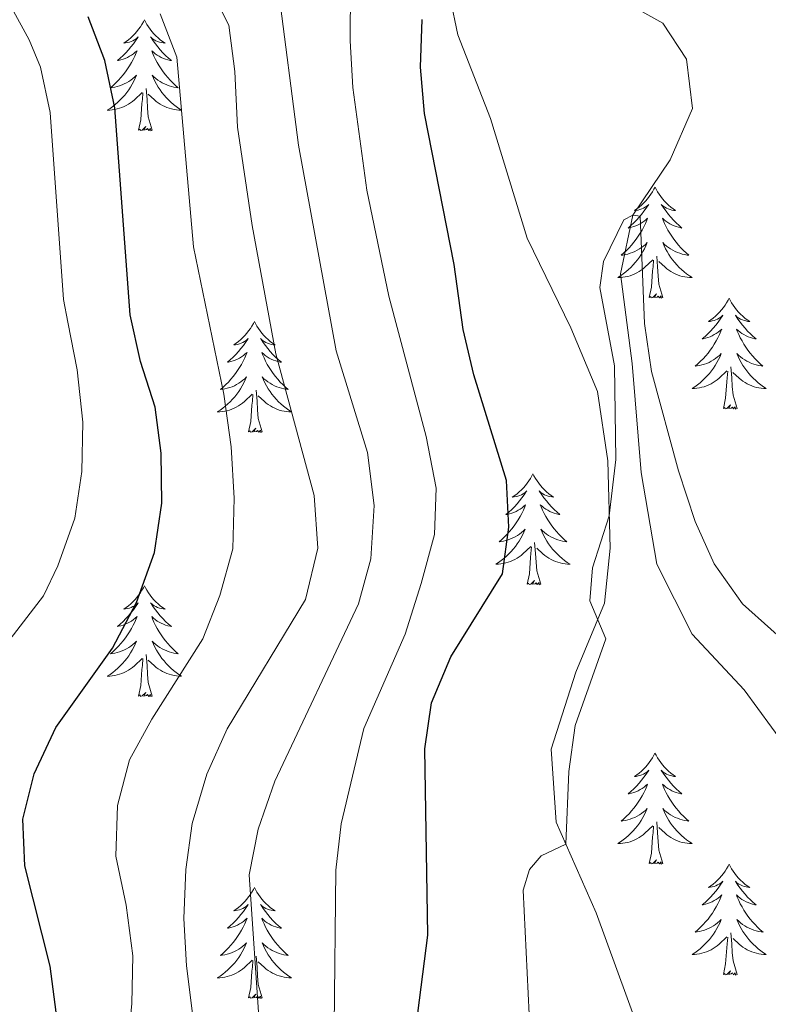
# Model space of a CAD drawing. Units: metres. Extents: x 671308 to 675836, y 737314 to 740396.
# Drawn here: x 673306 to 673387, y 738318 to 738424 of the extents above; entities that cross this region are included whole.
import ezdxf

# ---------------------------------------------------------------- set-up
doc = ezdxf.new("R2010")
doc.units = ezdxf.units.M
doc.header["$MEASUREMENT"] = 0
doc.linetypes.add('DGN Style 3', pattern=[81.736074, 58.38291, -23.353164])
for name, color, linetype, lineweight in [('Carátula', 7, 'Continuous', 0), ('Elementos auxiliares', 7, 'Continuous', 0), ('Entidades rústicas y varios', 7, 'Continuous', 0), ('Hidrografía', 7, 'Continuous', 0), ('Relieve y altimetría', 7, 'Continuous', 0), ('Viales y ferrocarril', 7, 'Continuous', 0)]:
    doc.layers.add(name, color=color, linetype=linetype, lineweight=lineweight)

msp = doc.modelspace()

# ---------------------------------------------------------------- linework, layer by layer
at = {"layer": 'Carátula', "color": 7, "linetype": 'Continuous', "lineweight": 0}
for points in [[(671382.694, 737314.196), (675836.273, 737426.513), (675761.396, 740395.581), (671307.816, 740283.264)], [(671382.693, 737314.197), (675836.273, 737426.511), (675761.397, 740395.579), (671307.817, 740283.265)]]:
    msp.add_3dface(points, dxfattribs=at)
at = {"layer": 'Elementos auxiliares', "color": 250, "linetype": 'Continuous', "lineweight": 0}
msp.add_3dface([(672194.689, 740043.33), (675602.458, 740129.311), (675661.6, 737815.912), (672252.66, 737729.94)], dxfattribs=at)
at = {"layer": 'Entidades rústicas y varios', "color": 92, "linetype": 'Continuous', "lineweight": 0, "flags": 128}
for points in [[(673319.862, 738424.048), (673319.75, 738423.828), (673319.595, 738423.553), (673319.428, 738423.287), (673319.245, 738423.03), (673319.051, 738422.782), (673318.844, 738422.544), (673318.625, 738422.318), (673318.395, 738422.102), (673318.155, 738421.899), (673317.904, 738421.708), (673317.645, 738421.53), (673317.843, 738421.553), (673318.046, 738421.591), (673318.246, 738421.646), (673318.44, 738421.715), (673318.629, 738421.8), (673318.811, 738421.899), (673318.985, 738422.011), (673319.189, 738422.202), (673319.149, 738422.137), (673318.918, 738421.792), (673318.676, 738421.456), (673318.42, 738421.13), (673318.152, 738420.814), (673317.871, 738420.509), (673317.58, 738420.215), (673317.277, 738419.932), (673316.963, 738419.661), (673317.088, 738419.684), (673317.334, 738419.742), (673317.576, 738419.815), (673317.812, 738419.903), (673318.042, 738420.006), (673318.265, 738420.124), (673318.481, 738420.255), (673318.688, 738420.4), (673318.886, 738420.557), (673319.072, 738420.727), (673318.985, 738420.505), (673318.829, 738420.144), (673318.658, 738419.79), (673318.472, 738419.443), (673318.273, 738419.103), (673318.06, 738418.772), (673317.833, 738418.45), (673317.594, 738418.139), (673317.344, 738417.835), (673317.08, 738417.543), (673316.805, 738417.262), (673316.518, 738416.992), (673316.22, 738416.734), (673316.416, 738416.759), (673316.683, 738416.806), (673316.947, 738416.869), (673317.206, 738416.948), (673317.461, 738417.042), (673317.708, 738417.15), (673317.949, 738417.273), (673318.184, 738417.411), (673318.409, 738417.561), (673318.625, 738417.725), (673318.83, 738417.901), (673319.026, 738418.089), (673318.885, 738417.762), (673318.729, 738417.441), (673318.561, 738417.127), (673318.378, 738416.822), (673318.181, 738416.525), (673317.97, 738416.237), (673317.747, 738415.959), (673317.513, 738415.691), (673317.266, 738415.433), (673317.008, 738415.188), (673316.739, 738414.954), (673316.461, 738414.732), (673316.172, 738414.524), (673315.881, 738414.332), (673316.146, 738414.341), (673316.41, 738414.366), (673316.672, 738414.407), (673316.931, 738414.464), (673317.186, 738414.536), (673317.436, 738414.623), (673317.679, 738414.726), (673317.917, 738414.842), (673318.147, 738414.973), (673318.369, 738415.118), (673318.583, 738415.277), (673318.785, 738415.446), (673319.633, 738416.245)], [(673319.862, 738424.048), (673319.972, 738423.828), (673320.127, 738423.553), (673320.295, 738423.287), (673320.478, 738423.03), (673320.672, 738422.782), (673320.878, 738422.544), (673321.098, 738422.318), (673321.327, 738422.102), (673321.568, 738421.899), (673321.818, 738421.708), (673322.078, 738421.53), (673321.879, 738421.553), (673321.676, 738421.592), (673321.478, 738421.647), (673321.282, 738421.715), (673321.094, 738421.8), (673320.912, 738421.899), (673320.738, 738422.011), (673320.534, 738422.202), (673320.574, 738422.137), (673320.805, 738421.792), (673321.048, 738421.456), (673321.304, 738421.13), (673321.572, 738420.814), (673321.852, 738420.509), (673322.143, 738420.215), (673322.446, 738419.932), (673322.759, 738419.661), (673322.636, 738419.684), (673322.389, 738419.742), (673322.147, 738419.815), (673321.912, 738419.903), (673321.68, 738420.006), (673321.457, 738420.125), (673321.242, 738420.255), (673321.034, 738420.4), (673320.837, 738420.557), (673320.651, 738420.727), (673320.738, 738420.506), (673320.895, 738420.144), (673321.066, 738419.791), (673321.25, 738419.443), (673321.451, 738419.103), (673321.662, 738418.772), (673321.89, 738418.45), (673322.129, 738418.138), (673322.379, 738417.835), (673322.644, 738417.543), (673322.919, 738417.263), (673323.206, 738416.992), (673323.502, 738416.734), (673323.307, 738416.759), (673323.039, 738416.806), (673322.777, 738416.869), (673322.518, 738416.948), (673322.262, 738417.042), (673322.014, 738417.15), (673321.773, 738417.273), (673321.54, 738417.411), (673321.315, 738417.561), (673321.099, 738417.725), (673320.892, 738417.901), (673320.697, 738418.089), (673320.839, 738417.762), (673320.994, 738417.441), (673321.163, 738417.127), (673321.345, 738416.822), (673321.542, 738416.526), (673321.752, 738416.237), (673321.975, 738415.959), (673322.21, 738415.691), (673322.457, 738415.433), (673322.714, 738415.188), (673322.983, 738414.954), (673323.263, 738414.732), (673323.551, 738414.524), (673323.841, 738414.332), (673323.577, 738414.341), (673323.313, 738414.367), (673323.052, 738414.407), (673322.792, 738414.464), (673322.537, 738414.536), (673322.287, 738414.623), (673322.044, 738414.726), (673321.806, 738414.842), (673321.575, 738414.973), (673321.353, 738415.118), (673321.14, 738415.276), (673320.937, 738415.446), (673320.279, 738416.066)], [(673319.242, 738412.196), (673319.487, 738413.314), (673319.6, 738415.056), (673319.649, 738415.489), (673319.711, 738416.212)], [(673320.713, 738412.196), (673320.283, 738413.636), (673320.193, 738414.54), (673320.147, 738415.489), (673320.044, 738416.653)], [(673320.713, 738412.196), (673320.539, 738412.128), (673320.519, 738412.367), (673320.329, 738412.145), (673320.209, 738412.348), (673320.088, 738412.241), (673319.818, 738412.186), (673320.013, 738412.579), (673319.628, 738412.199), (673319.441, 738412.145), (673319.4, 738412.307), (673319.242, 738412.196)], [(673374.709, 738406.062), (673374.597, 738405.842), (673374.442, 738405.567), (673374.275, 738405.301), (673374.092, 738405.044), (673373.898, 738404.796), (673373.691, 738404.558), (673373.473, 738404.332), (673373.242, 738404.116), (673373.002, 738403.913), (673372.751, 738403.723), (673372.491, 738403.544), (673372.691, 738403.567), (673372.893, 738403.605), (673373.093, 738403.66), (673373.287, 738403.729), (673373.477, 738403.814), (673373.658, 738403.913), (673373.832, 738404.025), (673374.036, 738404.216), (673373.996, 738404.151), (673373.765, 738403.806), (673373.523, 738403.47), (673373.267, 738403.144), (673372.999, 738402.828), (673372.718, 738402.523), (673372.427, 738402.229), (673372.124, 738401.946), (673371.81, 738401.675), (673371.935, 738401.698), (673372.18, 738401.757), (673372.423, 738401.829), (673372.659, 738401.918), (673372.889, 738402.02), (673373.112, 738402.138), (673373.329, 738402.27), (673373.535, 738402.414), (673373.732, 738402.571), (673373.919, 738402.741), (673373.832, 738402.519), (673373.676, 738402.158), (673373.505, 738401.804), (673373.319, 738401.457), (673373.12, 738401.117), (673372.907, 738400.787), (673372.68, 738400.464), (673372.442, 738400.153), (673372.191, 738399.849), (673371.927, 738399.557), (673371.652, 738399.276), (673371.365, 738399.006), (673371.068, 738398.749), (673371.263, 738398.773), (673371.53, 738398.82), (673371.794, 738398.883), (673372.053, 738398.962), (673372.308, 738399.056), (673372.556, 738399.164), (673372.797, 738399.287), (673373.03, 738399.425), (673373.256, 738399.575), (673373.472, 738399.739), (673373.677, 738399.915), (673373.873, 738400.103), (673373.732, 738399.776), (673373.577, 738399.455), (673373.408, 738399.142), (673373.224, 738398.836), (673373.028, 738398.539), (673372.817, 738398.251), (673372.595, 738397.973), (673372.36, 738397.705), (673372.113, 738397.447), (673371.855, 738397.202), (673371.587, 738396.968), (673371.307, 738396.746), (673371.019, 738396.538), (673370.728, 738396.346), (673370.993, 738396.355), (673371.257, 738396.381), (673371.519, 738396.421), (673371.777, 738396.478), (673372.033, 738396.55), (673372.283, 738396.637), (673372.526, 738396.74), (673372.764, 738396.856), (673372.995, 738396.988), (673373.216, 738397.132), (673373.429, 738397.291), (673373.632, 738397.46), (673374.48, 738398.259)], [(673374.709, 738406.062), (673374.819, 738405.842), (673374.974, 738405.567), (673375.142, 738405.301), (673375.325, 738405.044), (673375.519, 738404.796), (673375.726, 738404.558), (673375.945, 738404.332), (673376.174, 738404.116), (673376.414, 738403.913), (673376.665, 738403.722), (673376.926, 738403.544), (673376.726, 738403.567), (673376.523, 738403.606), (673376.325, 738403.661), (673376.13, 738403.729), (673375.941, 738403.814), (673375.759, 738403.913), (673375.585, 738404.025), (673375.38, 738404.216), (673375.421, 738404.151), (673375.652, 738403.806), (673375.894, 738403.47), (673376.151, 738403.144), (673376.419, 738402.828), (673376.699, 738402.523), (673376.99, 738402.229), (673377.293, 738401.946), (673377.606, 738401.675), (673377.483, 738401.698), (673377.236, 738401.756), (673376.994, 738401.829), (673376.759, 738401.917), (673376.527, 738402.02), (673376.304, 738402.139), (673376.089, 738402.269), (673375.881, 738402.414), (673375.684, 738402.571), (673375.498, 738402.741), (673375.585, 738402.52), (673375.741, 738402.158), (673375.912, 738401.805), (673376.097, 738401.457), (673376.298, 738401.117), (673376.509, 738400.786), (673376.736, 738400.464), (673376.975, 738400.152), (673377.226, 738399.849), (673377.491, 738399.557), (673377.766, 738399.277), (673378.053, 738399.006), (673378.349, 738398.748), (673378.154, 738398.773), (673377.886, 738398.82), (673377.624, 738398.883), (673377.365, 738398.962), (673377.109, 738399.056), (673376.861, 738399.164), (673376.62, 738399.287), (673376.387, 738399.425), (673376.162, 738399.575), (673375.945, 738399.739), (673375.74, 738399.915), (673375.544, 738400.103), (673375.685, 738399.776), (673375.841, 738399.455), (673376.01, 738399.141), (673376.192, 738398.836), (673376.39, 738398.54), (673376.599, 738398.251), (673376.822, 738397.973), (673377.057, 738397.705), (673377.304, 738397.447), (673377.562, 738397.202), (673377.831, 738396.968), (673378.11, 738396.746), (673378.399, 738396.538), (673378.689, 738396.346), (673378.424, 738396.355), (673378.161, 738396.381), (673377.899, 738396.421), (673377.639, 738396.478), (673377.384, 738396.55), (673377.134, 738396.637), (673376.89, 738396.74), (673376.652, 738396.856), (673376.422, 738396.987), (673376.2, 738397.132), (673375.987, 738397.29), (673375.785, 738397.46), (673375.126, 738398.081)], [(673374.089, 738394.21), (673374.334, 738395.328), (673374.447, 738397.07), (673374.495, 738397.504), (673374.558, 738398.226)], [(673375.56, 738394.21), (673375.13, 738395.65), (673375.04, 738396.554), (673374.994, 738397.503), (673374.891, 738398.667)], [(673375.56, 738394.21), (673375.385, 738394.142), (673375.366, 738394.381), (673375.177, 738394.159), (673375.056, 738394.362), (673374.934, 738394.255), (673374.665, 738394.2), (673374.861, 738394.593), (673374.475, 738394.213), (673374.288, 738394.159), (673374.247, 738394.321), (673374.089, 738394.21)], [(673382.669, 738394.143), (673382.557, 738393.923), (673382.402, 738393.648), (673382.235, 738393.382), (673382.052, 738393.125), (673381.858, 738392.877), (673381.651, 738392.639), (673381.433, 738392.413), (673381.202, 738392.197), (673380.962, 738391.994), (673380.711, 738391.803), (673380.451, 738391.625), (673380.651, 738391.648), (673380.853, 738391.686), (673381.053, 738391.741), (673381.247, 738391.81), (673381.437, 738391.895), (673381.618, 738391.994), (673381.792, 738392.106), (673381.996, 738392.297), (673381.956, 738392.232), (673381.725, 738391.887), (673381.483, 738391.551), (673381.227, 738391.225), (673380.959, 738390.909), (673380.678, 738390.604), (673380.387, 738390.31), (673380.084, 738390.027), (673379.77, 738389.756), (673379.895, 738389.779), (673380.14, 738389.837), (673380.383, 738389.911), (673380.619, 738389.999), (673380.849, 738390.101), (673381.072, 738390.219), (673381.289, 738390.351), (673381.495, 738390.495), (673381.692, 738390.652), (673381.879, 738390.823), (673381.792, 738390.6), (673381.636, 738390.239), (673381.465, 738389.885), (673381.279, 738389.538), (673381.08, 738389.198), (673380.867, 738388.867), (673380.64, 738388.546), (673380.402, 738388.233), (673380.151, 738387.93), (673379.887, 738387.638), (673379.612, 738387.357), (673379.325, 738387.087), (673379.028, 738386.829), (673379.223, 738386.854), (673379.49, 738386.901), (673379.754, 738386.964), (673380.013, 738387.043), (673380.268, 738387.137), (673380.516, 738387.245), (673380.757, 738387.368), (673380.99, 738387.506), (673381.216, 738387.656), (673381.432, 738387.82), (673381.637, 738387.997), (673381.833, 738388.185), (673381.692, 738387.857), (673381.537, 738387.536), (673381.368, 738387.223), (673381.184, 738386.917), (673380.988, 738386.62), (673380.777, 738386.332), (673380.555, 738386.054), (673380.32, 738385.786), (673380.073, 738385.528), (673379.815, 738385.283), (673379.547, 738385.049), (673379.267, 738384.827), (673378.979, 738384.618), (673378.688, 738384.427), (673378.953, 738384.436), (673379.217, 738384.461), (673379.479, 738384.502), (673379.737, 738384.56), (673379.993, 738384.631), (673380.243, 738384.718), (673380.486, 738384.822), (673380.724, 738384.938), (673380.955, 738385.068), (673381.176, 738385.213), (673381.389, 738385.371), (673381.592, 738385.541), (673382.44, 738386.34)], [(673382.669, 738394.143), (673382.779, 738393.923), (673382.934, 738393.648), (673383.102, 738393.382), (673383.285, 738393.125), (673383.479, 738392.878), (673383.686, 738392.639), (673383.905, 738392.413), (673384.134, 738392.197), (673384.374, 738391.994), (673384.625, 738391.803), (673384.886, 738391.626), (673384.686, 738391.649), (673384.483, 738391.686), (673384.285, 738391.741), (673384.09, 738391.811), (673383.901, 738391.895), (673383.719, 738391.994), (673383.545, 738392.106), (673383.34, 738392.297), (673383.381, 738392.232), (673383.612, 738391.888), (673383.854, 738391.552), (673384.111, 738391.225), (673384.379, 738390.91), (673384.659, 738390.605), (673384.95, 738390.31), (673385.253, 738390.027), (673385.566, 738389.756), (673385.443, 738389.779), (673385.196, 738389.837), (673384.954, 738389.91), (673384.719, 738389.998), (673384.487, 738390.101), (673384.264, 738390.219), (673384.049, 738390.35), (673383.841, 738390.495), (673383.644, 738390.652), (673383.458, 738390.822), (673383.545, 738390.6), (673383.701, 738390.239), (673383.872, 738389.885), (673384.057, 738389.538), (673384.258, 738389.198), (673384.469, 738388.867), (673384.696, 738388.545), (673384.935, 738388.233), (673385.186, 738387.93), (673385.451, 738387.639), (673385.726, 738387.357), (673386.013, 738387.088), (673386.309, 738386.829), (673386.114, 738386.854), (673385.846, 738386.901), (673385.584, 738386.964), (673385.325, 738387.043), (673385.069, 738387.137), (673384.821, 738387.246), (673384.58, 738387.369), (673384.347, 738387.506), (673384.122, 738387.656), (673383.906, 738387.82), (673383.7, 738387.997), (673383.504, 738388.184), (673383.645, 738387.857), (673383.801, 738387.536), (673383.97, 738387.222), (673384.152, 738386.918), (673384.35, 738386.62), (673384.559, 738386.332), (673384.782, 738386.054), (673385.017, 738385.786), (673385.264, 738385.528), (673385.522, 738385.284), (673385.791, 738385.049), (673386.07, 738384.827), (673386.358, 738384.618), (673386.649, 738384.427), (673386.384, 738384.436), (673386.121, 738384.461), (673385.859, 738384.502), (673385.599, 738384.559), (673385.344, 738384.631), (673385.094, 738384.718), (673384.85, 738384.822), (673384.612, 738384.938), (673384.382, 738385.068), (673384.16, 738385.213), (673383.947, 738385.371), (673383.745, 738385.541), (673383.086, 738386.161)], [(673331.679, 738391.634), (673331.567, 738391.415), (673331.412, 738391.14), (673331.245, 738390.874), (673331.062, 738390.617), (673330.868, 738390.369), (673330.661, 738390.131), (673330.443, 738389.905), (673330.212, 738389.689), (673329.972, 738389.486), (673329.721, 738389.295), (673329.461, 738389.118), (673329.661, 738389.141), (673329.863, 738389.178), (673330.063, 738389.233), (673330.257, 738389.302), (673330.446, 738389.387), (673330.628, 738389.486), (673330.802, 738389.598), (673331.006, 738389.789), (673330.966, 738389.724), (673330.735, 738389.379), (673330.493, 738389.043), (673330.237, 738388.717), (673329.969, 738388.401), (673329.688, 738388.096), (673329.397, 738387.802), (673329.094, 738387.519), (673328.78, 738387.248), (673328.905, 738387.271), (673329.15, 738387.329), (673329.393, 738387.402), (673329.629, 738387.49), (673329.859, 738387.593), (673330.082, 738387.711), (673330.299, 738387.842), (673330.505, 738387.987), (673330.702, 738388.144), (673330.889, 738388.314), (673330.802, 738388.092), (673330.646, 738387.731), (673330.475, 738387.377), (673330.289, 738387.03), (673330.09, 738386.691), (673329.877, 738386.359), (673329.65, 738386.037), (673329.412, 738385.725), (673329.161, 738385.422), (673328.897, 738385.13), (673328.622, 738384.849), (673328.335, 738384.579), (673328.038, 738384.321), (673328.233, 738384.346), (673328.5, 738384.393), (673328.764, 738384.456), (673329.023, 738384.535), (673329.278, 738384.629), (673329.526, 738384.737), (673329.767, 738384.86), (673330.001, 738384.998), (673330.226, 738385.149), (673330.442, 738385.312), (673330.647, 738385.488), (673330.843, 738385.676), (673330.702, 738385.35), (673330.547, 738385.029), (673330.378, 738384.714), (673330.194, 738384.409), (673329.998, 738384.112), (673329.787, 738383.824), (673329.565, 738383.546), (673329.33, 738383.278), (673329.083, 738383.02), (673328.825, 738382.775), (673328.557, 738382.541), (673328.278, 738382.319), (673327.989, 738382.11), (673327.698, 738381.919), (673327.963, 738381.928), (673328.227, 738381.953), (673328.489, 738381.994), (673328.747, 738382.051), (673329.003, 738382.123), (673329.253, 738382.21), (673329.496, 738382.313), (673329.734, 738382.429), (673329.965, 738382.56), (673330.186, 738382.705), (673330.399, 738382.863), (673330.602, 738383.033), (673331.45, 738383.832)], [(673331.679, 738391.634), (673331.789, 738391.415), (673331.944, 738391.14), (673332.112, 738390.874), (673332.295, 738390.617), (673332.489, 738390.369), (673332.696, 738390.131), (673332.915, 738389.905), (673333.144, 738389.69), (673333.384, 738389.487), (673333.635, 738389.295), (673333.896, 738389.117), (673333.696, 738389.14), (673333.493, 738389.178), (673333.295, 738389.233), (673333.1, 738389.302), (673332.911, 738389.388), (673332.729, 738389.486), (673332.555, 738389.598), (673332.35, 738389.79), (673332.391, 738389.725), (673332.622, 738389.379), (673332.864, 738389.043), (673333.121, 738388.717), (673333.389, 738388.401), (673333.669, 738388.096), (673333.96, 738387.802), (673334.263, 738387.519), (673334.576, 738387.248), (673334.453, 738387.271), (673334.206, 738387.33), (673333.964, 738387.402), (673333.729, 738387.491), (673333.497, 738387.593), (673333.274, 738387.711), (673333.059, 738387.842), (673332.851, 738387.987), (673332.654, 738388.144), (673332.468, 738388.314), (673332.555, 738388.092), (673332.711, 738387.731), (673332.882, 738387.377), (673333.067, 738387.03), (673333.268, 738386.69), (673333.479, 738386.359), (673333.706, 738386.038), (673333.945, 738385.725), (673334.196, 738385.422), (673334.461, 738385.13), (673334.736, 738384.849), (673335.023, 738384.579), (673335.319, 738384.321), (673335.124, 738384.346), (673334.856, 738384.393), (673334.594, 738384.456), (673334.335, 738384.535), (673334.079, 738384.629), (673333.831, 738384.737), (673333.59, 738384.86), (673333.357, 738384.998), (673333.132, 738385.148), (673332.916, 738385.312), (673332.709, 738385.488), (673332.514, 738385.676), (673332.656, 738385.349), (673332.811, 738385.028), (673332.98, 738384.714), (673333.162, 738384.409), (673333.36, 738384.112), (673333.569, 738383.824), (673333.792, 738383.546), (673334.027, 738383.278), (673334.274, 738383.02), (673334.532, 738382.775), (673334.801, 738382.541), (673335.08, 738382.319), (673335.368, 738382.11), (673335.659, 738381.919), (673335.394, 738381.928), (673335.131, 738381.953), (673334.869, 738381.995), (673334.609, 738382.051), (673334.354, 738382.123), (673334.104, 738382.21), (673333.86, 738382.313), (673333.622, 738382.429), (673333.392, 738382.561), (673333.17, 738382.705), (673332.957, 738382.863), (673332.755, 738383.033), (673332.096, 738383.653)], [(673383.52, 738382.291), (673383.09, 738383.731), (673383, 738384.635), (673382.954, 738385.584), (673382.851, 738386.748)], [(673382.049, 738382.291), (673382.294, 738383.409), (673382.407, 738385.151), (673382.455, 738385.584), (673382.518, 738386.307)], [(673331.059, 738379.783), (673331.304, 738380.901), (673331.417, 738382.643), (673331.465, 738383.076), (673331.528, 738383.799)], [(673332.53, 738379.783), (673332.1, 738381.224), (673332.01, 738382.128), (673331.964, 738383.076), (673331.861, 738384.24)], [(673383.52, 738382.291), (673383.345, 738382.223), (673383.326, 738382.462), (673383.137, 738382.241), (673383.016, 738382.444), (673382.894, 738382.335), (673382.625, 738382.281), (673382.821, 738382.674), (673382.435, 738382.294), (673382.248, 738382.24), (673382.207, 738382.402), (673382.049, 738382.291)], [(673332.53, 738379.783), (673332.355, 738379.715), (673332.336, 738379.954), (673332.147, 738379.732), (673332.026, 738379.935), (673331.904, 738379.827), (673331.635, 738379.773), (673331.831, 738380.166), (673331.445, 738379.787), (673331.258, 738379.732), (673331.217, 738379.894), (673331.059, 738379.783)], [(673361.601, 738375.274), (673361.489, 738375.055), (673361.334, 738374.78), (673361.167, 738374.514), (673360.984, 738374.257), (673360.79, 738374.01), (673360.583, 738373.771), (673360.365, 738373.545), (673360.134, 738373.329), (673359.894, 738373.126), (673359.643, 738372.935), (673359.383, 738372.757), (673359.583, 738372.78), (673359.785, 738372.818), (673359.985, 738372.873), (673360.179, 738372.942), (673360.369, 738373.028), (673360.55, 738373.126), (673360.724, 738373.239), (673360.929, 738373.429), (673360.888, 738373.364), (673360.657, 738373.019), (673360.415, 738372.683), (673360.159, 738372.357), (673359.891, 738372.041), (673359.61, 738371.736), (673359.319, 738371.442), (673359.016, 738371.159), (673358.702, 738370.888), (673358.827, 738370.911), (673359.072, 738370.969), (673359.315, 738371.042), (673359.551, 738371.13), (673359.782, 738371.233), (673360.004, 738371.351), (673360.221, 738371.482), (673360.427, 738371.627), (673360.624, 738371.784), (673360.811, 738371.954), (673360.724, 738371.732), (673360.568, 738371.371), (673360.397, 738371.017), (673360.211, 738370.67), (673360.012, 738370.33), (673359.799, 738369.999), (673359.572, 738369.677), (673359.334, 738369.365), (673359.083, 738369.062), (673358.819, 738368.77), (673358.544, 738368.489), (673358.257, 738368.219), (673357.96, 738367.961), (673358.155, 738367.986), (673358.422, 738368.033), (673358.686, 738368.097), (673358.945, 738368.175), (673359.2, 738368.27), (673359.448, 738368.377), (673359.689, 738368.5), (673359.922, 738368.638), (673360.148, 738368.788), (673360.364, 738368.952), (673360.569, 738369.128), (673360.765, 738369.316), (673360.624, 738368.989), (673360.469, 738368.668), (673360.3, 738368.354), (673360.116, 738368.049), (673359.92, 738367.753), (673359.71, 738367.464), (673359.487, 738367.187), (673359.252, 738366.918), (673359.005, 738366.66), (673358.747, 738366.415), (673358.479, 738366.181), (673358.199, 738365.959), (673357.911, 738365.75), (673357.62, 738365.559), (673357.885, 738365.568), (673358.149, 738365.593), (673358.411, 738365.634), (673358.669, 738365.691), (673358.925, 738365.763), (673359.175, 738365.85), (673359.419, 738365.953), (673359.656, 738366.069), (673359.887, 738366.2), (673360.108, 738366.345), (673360.321, 738366.503), (673360.524, 738366.673), (673361.372, 738367.472)], [(673361.601, 738375.274), (673361.711, 738375.055), (673361.866, 738374.78), (673362.035, 738374.514), (673362.217, 738374.258), (673362.411, 738374.009), (673362.618, 738373.772), (673362.837, 738373.545), (673363.066, 738373.329), (673363.306, 738373.126), (673363.557, 738372.935), (673363.818, 738372.757), (673363.618, 738372.78), (673363.415, 738372.818), (673363.217, 738372.873), (673363.022, 738372.942), (673362.833, 738373.027), (673362.651, 738373.126), (673362.477, 738373.238), (673362.272, 738373.429), (673362.313, 738373.364), (673362.544, 738373.019), (673362.786, 738372.683), (673363.043, 738372.357), (673363.311, 738372.041), (673363.591, 738371.736), (673363.882, 738371.442), (673364.185, 738371.159), (673364.498, 738370.888), (673364.375, 738370.911), (673364.128, 738370.969), (673363.886, 738371.042), (673363.651, 738371.13), (673363.419, 738371.233), (673363.196, 738371.351), (673362.981, 738371.482), (673362.773, 738371.627), (673362.577, 738371.784), (673362.39, 738371.954), (673362.477, 738371.732), (673362.633, 738371.371), (673362.804, 738371.017), (673362.989, 738370.67), (673363.19, 738370.33), (673363.401, 738369.999), (673363.628, 738369.677), (673363.867, 738369.365), (673364.118, 738369.062), (673364.383, 738368.77), (673364.658, 738368.489), (673364.945, 738368.219), (673365.241, 738367.961), (673365.046, 738367.986), (673364.778, 738368.033), (673364.516, 738368.097), (673364.257, 738368.175), (673364.001, 738368.269), (673363.753, 738368.377), (673363.512, 738368.5), (673363.279, 738368.639), (673363.054, 738368.788), (673362.837, 738368.953), (673362.632, 738369.128), (673362.436, 738369.317), (673362.577, 738368.989), (673362.733, 738368.668), (673362.902, 738368.354), (673363.084, 738368.049), (673363.282, 738367.752), (673363.491, 738367.465), (673363.714, 738367.186), (673363.949, 738366.918), (673364.196, 738366.66), (673364.454, 738366.415), (673364.723, 738366.181), (673365.002, 738365.959), (673365.291, 738365.75), (673365.581, 738365.559), (673365.316, 738365.568), (673365.053, 738365.593), (673364.791, 738365.634), (673364.531, 738365.691), (673364.276, 738365.763), (673364.026, 738365.851), (673363.782, 738365.953), (673363.544, 738366.069), (673363.314, 738366.2), (673363.092, 738366.345), (673362.879, 738366.503), (673362.677, 738366.673), (673362.018, 738367.293)], [(673360.981, 738363.423), (673361.226, 738364.542), (673361.339, 738366.283), (673361.387, 738366.716), (673361.45, 738367.439)], [(673362.452, 738363.423), (673362.022, 738364.863), (673361.932, 738365.767), (673361.886, 738366.716), (673361.783, 738367.88)], [(673319.862, 738363.249), (673319.75, 738363.03), (673319.596, 738362.755), (673319.428, 738362.489), (673319.245, 738362.232), (673319.051, 738361.984), (673318.844, 738361.746), (673318.626, 738361.521), (673318.395, 738361.304), (673318.155, 738361.102), (673317.905, 738360.91), (673317.644, 738360.733), (673317.844, 738360.755), (673318.047, 738360.793), (673318.246, 738360.848), (673318.441, 738360.917), (673318.63, 738361.002), (673318.81, 738361.101), (673318.985, 738361.214), (673319.19, 738361.404), (673319.149, 738361.339), (673318.918, 738360.994), (673318.676, 738360.659), (673318.42, 738360.332), (673318.152, 738360.016), (673317.871, 738359.711), (673317.579, 738359.418), (673317.277, 738359.134), (673316.963, 738358.863), (673317.088, 738358.886), (673317.333, 738358.944), (673317.576, 738359.017), (673317.811, 738359.105), (673318.043, 738359.208), (673318.266, 738359.326), (673318.482, 738359.457), (673318.688, 738359.603), (673318.885, 738359.76), (673319.072, 738359.929), (673318.985, 738359.707), (673318.829, 738359.346), (673318.658, 738358.993), (673318.472, 738358.645), (673318.273, 738358.305), (673318.061, 738357.974), (673317.833, 738357.652), (673317.595, 738357.34), (673317.343, 738357.037), (673317.08, 738356.745), (673316.805, 738356.464), (673316.517, 738356.194), (673316.221, 738355.936), (673316.416, 738355.961), (673316.683, 738356.008), (673316.947, 738356.071), (673317.206, 738356.15), (673317.46, 738356.244), (673317.709, 738356.352), (673317.95, 738356.475), (673318.183, 738356.613), (673318.409, 738356.764), (673318.625, 738356.927), (673318.83, 738357.103), (673319.026, 738357.291), (673318.885, 738356.964), (673318.73, 738356.643), (673318.561, 738356.329), (673318.377, 738356.025), (673318.181, 738355.727), (673317.971, 738355.439), (673317.748, 738355.161), (673317.513, 738354.893), (673317.267, 738354.635), (673317.008, 738354.391), (673316.74, 738354.156), (673316.46, 738353.935), (673316.172, 738353.725), (673315.881, 738353.534), (673316.146, 738353.544), (673316.41, 738353.568), (673316.672, 738353.609), (673316.93, 738353.666), (673317.186, 738353.738), (673317.435, 738353.825), (673317.68, 738353.928), (673317.917, 738354.044), (673318.148, 738354.175), (673318.369, 738354.32), (673318.582, 738354.478), (673318.785, 738354.648), (673319.633, 738355.447)], [(673319.862, 738363.249), (673319.972, 738363.03), (673320.127, 738362.755), (673320.296, 738362.489), (673320.477, 738362.232), (673320.672, 738361.984), (673320.879, 738361.746), (673321.098, 738361.52), (673321.327, 738361.304), (673321.567, 738361.101), (673321.818, 738360.91), (673322.079, 738360.732), (673321.879, 738360.755), (673321.676, 738360.793), (673321.478, 738360.848), (673321.283, 738360.917), (673321.094, 738361.002), (673320.912, 738361.101), (673320.738, 738361.213), (673320.533, 738361.404), (673320.575, 738361.339), (673320.805, 738360.994), (673321.047, 738360.658), (673321.304, 738360.332), (673321.572, 738360.016), (673321.851, 738359.711), (673322.144, 738359.418), (673322.446, 738359.134), (673322.759, 738358.863), (673322.635, 738358.886), (673322.39, 738358.944), (673322.147, 738359.018), (673321.912, 738359.105), (673321.68, 738359.208), (673321.458, 738359.326), (673321.242, 738359.457), (673321.035, 738359.602), (673320.838, 738359.759), (673320.651, 738359.929), (673320.738, 738359.707), (673320.894, 738359.346), (673321.065, 738358.992), (673321.25, 738358.645), (673321.451, 738358.305), (673321.662, 738357.974), (673321.889, 738357.652), (673322.128, 738357.341), (673322.38, 738357.037), (673322.643, 738356.745), (673322.919, 738356.464), (673323.206, 738356.194), (673323.502, 738355.936), (673323.306, 738355.961), (673323.039, 738356.008), (673322.776, 738356.071), (673322.517, 738356.15), (673322.263, 738356.245), (673322.014, 738356.352), (673321.774, 738356.475), (673321.539, 738356.613), (673321.315, 738356.763), (673321.098, 738356.927), (673320.893, 738357.103), (673320.697, 738357.291), (673320.838, 738356.964), (673320.994, 738356.643), (673321.162, 738356.329), (673321.345, 738356.024), (673321.543, 738355.727), (673321.752, 738355.439), (673321.975, 738355.161), (673322.211, 738354.893), (673322.457, 738354.635), (673322.715, 738354.39), (673322.984, 738354.156), (673323.263, 738353.934), (673323.552, 738353.725), (673323.842, 738353.535), (673323.576, 738353.543), (673323.314, 738353.568), (673323.052, 738353.609), (673322.792, 738353.666), (673322.537, 738353.738), (673322.288, 738353.825), (673322.043, 738353.928), (673321.805, 738354.044), (673321.576, 738354.175), (673321.353, 738354.32), (673321.14, 738354.478), (673320.938, 738354.648), (673320.28, 738355.268)], [(673362.452, 738363.423), (673362.277, 738363.355), (673362.258, 738363.594), (673362.069, 738363.372), (673361.948, 738363.575), (673361.826, 738363.467), (673361.557, 738363.413), (673361.753, 738363.807), (673361.367, 738363.426), (673361.18, 738363.372), (673361.139, 738363.534), (673360.981, 738363.423)], [(673320.713, 738351.398), (673320.283, 738352.838), (673320.192, 738353.743), (673320.146, 738354.691), (673320.044, 738355.856)], [(673319.242, 738351.398), (673319.487, 738352.516), (673319.6, 738354.258), (673319.648, 738354.691), (673319.711, 738355.414)], [(673320.713, 738351.398), (673320.538, 738351.331), (673320.519, 738351.569), (673320.33, 738351.347), (673320.209, 738351.55), (673320.087, 738351.442), (673319.818, 738351.388), (673320.014, 738351.781), (673319.628, 738351.401), (673319.441, 738351.347), (673319.399, 738351.509), (673319.242, 738351.398)], [(673374.708, 738345.263), (673374.598, 738345.044), (673374.443, 738344.769), (673374.275, 738344.503), (673374.093, 738344.246), (673373.898, 738343.998), (673373.691, 738343.76), (673373.473, 738343.535), (673373.242, 738343.318), (673373.002, 738343.116), (673372.752, 738342.924), (673372.491, 738342.747), (673372.691, 738342.769), (673372.894, 738342.807), (673373.093, 738342.862), (673373.288, 738342.931), (673373.477, 738343.017), (673373.657, 738343.115), (673373.832, 738343.228), (673374.037, 738343.418), (673373.995, 738343.353), (673373.765, 738343.008), (673373.522, 738342.673), (673373.267, 738342.346), (673372.998, 738342.03), (673372.718, 738341.725), (673372.426, 738341.432), (673372.123, 738341.148), (673371.81, 738340.877), (673371.935, 738340.9), (673372.18, 738340.958), (673372.422, 738341.031), (673372.658, 738341.119), (673372.89, 738341.222), (673373.113, 738341.34), (673373.329, 738341.471), (673373.535, 738341.617), (673373.732, 738341.774), (673373.92, 738341.943), (673373.832, 738341.721), (673373.676, 738341.36), (673373.504, 738341.007), (673373.319, 738340.659), (673373.12, 738340.319), (673372.908, 738339.988), (673372.681, 738339.666), (673372.442, 738339.354), (673372.19, 738339.051), (673371.927, 738338.759), (673371.652, 738338.478), (673371.364, 738338.208), (673371.068, 738337.95), (673371.263, 738337.975), (673371.531, 738338.022), (673371.794, 738338.086), (673372.053, 738338.164), (673372.307, 738338.259), (673372.556, 738338.366), (673372.797, 738338.489), (673373.03, 738338.627), (673373.256, 738338.778), (673373.471, 738338.941), (673373.677, 738339.117), (673373.872, 738339.305), (673373.732, 738338.978), (673373.577, 738338.657), (673373.408, 738338.343), (673373.224, 738338.039), (673373.028, 738337.742), (673372.818, 738337.453), (673372.595, 738337.175), (673372.359, 738336.907), (673372.114, 738336.649), (673371.856, 738336.405), (673371.587, 738336.17), (673371.307, 738335.949), (673371.018, 738335.739), (673370.728, 738335.548), (673370.994, 738335.558), (673371.256, 738335.582), (673371.519, 738335.623), (673371.777, 738335.68), (673372.032, 738335.752), (673372.282, 738335.839), (673372.527, 738335.942), (673372.765, 738336.058), (673372.995, 738336.189), (673373.216, 738336.334), (673373.429, 738336.492), (673373.633, 738336.662), (673374.48, 738337.461)], [(673374.708, 738345.263), (673374.819, 738345.044), (673374.975, 738344.769), (673375.143, 738344.503), (673375.324, 738344.246), (673375.519, 738343.998), (673375.726, 738343.76), (673375.944, 738343.534), (673376.175, 738343.318), (673376.414, 738343.116), (673376.665, 738342.924), (673376.926, 738342.746), (673376.727, 738342.769), (673376.524, 738342.807), (673376.325, 738342.862), (673376.13, 738342.931), (673375.941, 738343.016), (673375.76, 738343.115), (673375.585, 738343.227), (673375.38, 738343.418), (673375.422, 738343.353), (673375.652, 738343.008), (673375.894, 738342.672), (673376.15, 738342.346), (673376.419, 738342.03), (673376.698, 738341.725), (673376.991, 738341.432), (673377.293, 738341.148), (673377.607, 738340.877), (673377.482, 738340.9), (673377.237, 738340.958), (673376.995, 738341.032), (673376.759, 738341.119), (673376.528, 738341.222), (673376.305, 738341.34), (673376.089, 738341.471), (673375.882, 738341.616), (673375.685, 738341.773), (673375.497, 738341.943), (673375.585, 738341.721), (673375.741, 738341.36), (673375.912, 738341.006), (673376.098, 738340.659), (673376.298, 738340.319), (673376.509, 738339.988), (673376.736, 738339.666), (673376.975, 738339.355), (673377.227, 738339.051), (673377.49, 738338.759), (673377.766, 738338.478), (673378.052, 738338.208), (673378.35, 738337.95), (673378.153, 738337.975), (673377.886, 738338.022), (673377.623, 738338.085), (673377.364, 738338.164), (673377.11, 738338.259), (673376.861, 738338.366), (673376.621, 738338.489), (673376.386, 738338.627), (673376.161, 738338.777), (673375.945, 738338.941), (673375.74, 738339.117), (673375.545, 738339.305), (673375.685, 738338.978), (673375.84, 738338.657), (673376.009, 738338.343), (673376.192, 738338.038), (673376.39, 738337.741), (673376.6, 738337.453), (673376.822, 738337.175), (673377.058, 738336.907), (673377.303, 738336.649), (673377.562, 738336.404), (673377.831, 738336.17), (673378.109, 738335.948), (673378.399, 738335.739), (673378.689, 738335.549), (673378.423, 738335.557), (673378.161, 738335.582), (673377.899, 738335.623), (673377.64, 738335.68), (673377.384, 738335.752), (673377.135, 738335.839), (673376.89, 738335.942), (673376.652, 738336.058), (673376.423, 738336.19), (673376.2, 738336.334), (673375.988, 738336.492), (673375.785, 738336.662), (673375.127, 738337.282)], [(673375.56, 738333.412), (673375.13, 738334.852), (673375.039, 738335.757), (673374.993, 738336.705), (673374.892, 738337.87)], [(673374.089, 738333.412), (673374.335, 738334.53), (673374.447, 738336.272), (673374.495, 738336.705), (673374.559, 738337.428)], [(673375.56, 738333.412), (673375.385, 738333.345), (673375.366, 738333.583), (673375.177, 738333.361), (673375.056, 738333.564), (673374.934, 738333.456), (673374.664, 738333.402), (673374.861, 738333.795), (673374.475, 738333.415), (673374.287, 738333.361), (673374.246, 738333.523), (673374.089, 738333.412)], [(673382.669, 738333.344), (673382.558, 738333.125), (673382.403, 738332.85), (673382.235, 738332.584), (673382.053, 738332.327), (673381.858, 738332.079), (673381.651, 738331.841), (673381.433, 738331.615), (673381.202, 738331.4), (673380.962, 738331.196), (673380.712, 738331.005), (673380.451, 738330.827), (673380.651, 738330.851), (673380.854, 738330.888), (673381.053, 738330.943), (673381.248, 738331.013), (673381.437, 738331.097), (673381.617, 738331.196), (673381.792, 738331.308), (673381.997, 738331.499), (673381.955, 738331.435), (673381.725, 738331.089), (673381.482, 738330.753), (673381.227, 738330.427), (673380.958, 738330.111), (673380.678, 738329.806), (673380.386, 738329.512), (673380.083, 738329.229), (673379.77, 738328.958), (673379.895, 738328.981), (673380.14, 738329.039), (673380.382, 738329.112), (673380.618, 738329.2), (673380.85, 738329.303), (673381.073, 738329.421), (673381.289, 738329.552), (673381.495, 738329.697), (673381.692, 738329.854), (673381.88, 738330.024), (673381.792, 738329.802), (673381.636, 738329.441), (673381.464, 738329.087), (673381.279, 738328.74), (673381.08, 738328.401), (673380.868, 738328.069), (673380.641, 738327.747), (673380.402, 738327.435), (673380.15, 738327.132), (673379.887, 738326.84), (673379.612, 738326.559), (673379.324, 738326.289), (673379.028, 738326.031), (673379.223, 738326.056), (673379.49, 738326.103), (673379.754, 738326.166), (673380.013, 738326.245), (673380.267, 738326.339), (673380.516, 738326.447), (673380.757, 738326.57), (673380.99, 738326.708), (673381.216, 738326.858), (673381.432, 738327.022), (673381.637, 738327.198), (673381.832, 738327.386), (673381.692, 738327.06), (673381.537, 738326.739), (673381.368, 738326.424), (673381.184, 738326.119), (673380.988, 738325.822), (673380.778, 738325.534), (673380.555, 738325.256), (673380.319, 738324.988), (673380.074, 738324.73), (673379.816, 738324.485), (673379.547, 738324.252), (673379.267, 738324.029), (673378.978, 738323.82), (673378.688, 738323.629), (673378.954, 738323.638), (673379.216, 738323.663), (673379.479, 738323.704), (673379.737, 738323.761), (673379.992, 738323.833), (673380.242, 738323.92), (673380.487, 738324.023), (673380.725, 738324.139), (673380.955, 738324.27), (673381.176, 738324.415), (673381.389, 738324.573), (673381.593, 738324.743), (673382.44, 738325.542)], [(673382.669, 738333.344), (673382.779, 738333.125), (673382.934, 738332.85), (673383.103, 738332.584), (673383.284, 738332.327), (673383.479, 738332.079), (673383.686, 738331.841), (673383.904, 738331.615), (673384.135, 738331.4), (673384.374, 738331.196), (673384.625, 738331.005), (673384.886, 738330.827), (673384.687, 738330.85), (673384.484, 738330.888), (673384.285, 738330.943), (673384.09, 738331.012), (673383.901, 738331.098), (673383.72, 738331.196), (673383.545, 738331.308), (673383.34, 738331.5), (673383.382, 738331.435), (673383.612, 738331.089), (673383.854, 738330.753), (673384.11, 738330.428), (673384.379, 738330.111), (673384.658, 738329.806), (673384.951, 738329.512), (673385.253, 738329.229), (673385.567, 738328.958), (673385.442, 738328.981), (673385.197, 738329.04), (673384.955, 738329.112), (673384.719, 738329.201), (673384.488, 738329.303), (673384.265, 738329.421), (673384.049, 738329.552), (673383.842, 738329.698), (673383.645, 738329.854), (673383.457, 738330.024), (673383.545, 738329.802), (673383.701, 738329.441), (673383.872, 738329.087), (673384.058, 738328.74), (673384.258, 738328.4), (673384.469, 738328.069), (673384.696, 738327.748), (673384.935, 738327.435), (673385.187, 738327.132), (673385.45, 738326.84), (673385.726, 738326.559), (673386.012, 738326.289), (673386.31, 738326.031), (673386.113, 738326.056), (673385.846, 738326.103), (673385.583, 738326.166), (673385.324, 738326.245), (673385.07, 738326.339), (673384.821, 738326.447), (673384.581, 738326.57), (673384.346, 738326.708), (673384.121, 738326.858), (673383.905, 738327.022), (673383.7, 738327.198), (673383.505, 738327.386), (673383.645, 738327.059), (673383.8, 738326.739), (673383.969, 738326.424), (673384.152, 738326.119), (673384.35, 738325.822), (673384.56, 738325.534), (673384.782, 738325.256), (673385.018, 738324.988), (673385.264, 738324.73), (673385.522, 738324.485), (673385.791, 738324.251), (673386.069, 738324.029), (673386.359, 738323.82), (673386.649, 738323.629), (673386.383, 738323.638), (673386.121, 738323.663), (673385.859, 738323.705), (673385.6, 738323.761), (673385.344, 738323.834), (673385.095, 738323.92), (673384.85, 738324.023), (673384.612, 738324.139), (673384.383, 738324.271), (673384.16, 738324.415), (673383.948, 738324.573), (673383.745, 738324.744), (673383.087, 738325.363)], [(673331.679, 738330.836), (673331.568, 738330.617), (673331.413, 738330.342), (673331.245, 738330.076), (673331.063, 738329.819), (673330.868, 738329.571), (673330.661, 738329.333), (673330.443, 738329.107), (673330.212, 738328.891), (673329.972, 738328.688), (673329.722, 738328.497), (673329.461, 738328.319), (673329.661, 738328.342), (673329.864, 738328.38), (673330.063, 738328.435), (673330.258, 738328.504), (673330.447, 738328.589), (673330.627, 738328.688), (673330.802, 738328.8), (673331.007, 738328.991), (673330.965, 738328.926), (673330.735, 738328.581), (673330.492, 738328.245), (673330.237, 738327.919), (673329.969, 738327.603), (673329.688, 738327.299), (673329.396, 738327.004), (673329.093, 738326.721), (673328.78, 738326.45), (673328.905, 738326.474), (673329.15, 738326.531), (673329.393, 738326.604), (673329.628, 738326.692), (673329.86, 738326.795), (673330.083, 738326.913), (673330.299, 738327.044), (673330.505, 738327.189), (673330.702, 738327.346), (673330.89, 738327.516), (673330.802, 738327.294), (673330.646, 738326.933), (673330.474, 738326.579), (673330.289, 738326.232), (673330.09, 738325.892), (673329.878, 738325.561), (673329.651, 738325.239), (673329.412, 738324.927), (673329.16, 738324.624), (673328.897, 738324.332), (673328.622, 738324.051), (673328.334, 738323.781), (673328.038, 738323.523), (673328.233, 738323.548), (673328.5, 738323.595), (673328.764, 738323.658), (673329.023, 738323.737), (673329.277, 738323.831), (673329.526, 738323.939), (673329.767, 738324.063), (673330, 738324.2), (673330.226, 738324.35), (673330.442, 738324.514), (673330.647, 738324.69), (673330.842, 738324.878), (673330.702, 738324.551), (673330.547, 738324.23), (673330.378, 738323.916), (673330.194, 738323.611), (673329.998, 738323.314), (673329.788, 738323.026), (673329.565, 738322.748), (673329.329, 738322.48), (673329.084, 738322.222), (673328.826, 738321.977), (673328.557, 738321.743), (673328.277, 738321.521), (673327.988, 738321.312), (673327.698, 738321.121), (673327.964, 738321.13), (673328.227, 738321.155), (673328.489, 738321.196), (673328.747, 738321.253), (673329.002, 738321.325), (673329.252, 738321.412), (673329.497, 738321.515), (673329.735, 738321.631), (673329.965, 738321.762), (673330.186, 738321.907), (673330.399, 738322.065), (673330.603, 738322.235), (673331.45, 738323.034)], [(673331.679, 738330.836), (673331.789, 738330.617), (673331.944, 738330.342), (673332.113, 738330.077), (673332.294, 738329.819), (673332.489, 738329.571), (673332.696, 738329.333), (673332.915, 738329.107), (673333.145, 738328.891), (673333.384, 738328.688), (673333.635, 738328.497), (673333.896, 738328.319), (673333.696, 738328.342), (673333.494, 738328.38), (673333.295, 738328.435), (673333.1, 738328.504), (673332.911, 738328.589), (673332.73, 738328.688), (673332.555, 738328.8), (673332.35, 738328.991), (673332.392, 738328.926), (673332.622, 738328.581), (673332.864, 738328.245), (673333.121, 738327.919), (673333.389, 738327.603), (673333.668, 738327.298), (673333.961, 738327.004), (673334.263, 738326.721), (673334.577, 738326.451), (673334.452, 738326.473), (673334.207, 738326.531), (673333.965, 738326.604), (673333.729, 738326.692), (673333.498, 738326.795), (673333.275, 738326.913), (673333.059, 738327.044), (673332.852, 738327.189), (673332.655, 738327.346), (673332.467, 738327.516), (673332.555, 738327.294), (673332.711, 738326.933), (673332.882, 738326.579), (673333.068, 738326.232), (673333.268, 738325.892), (673333.479, 738325.561), (673333.706, 738325.239), (673333.945, 738324.927), (673334.197, 738324.624), (673334.46, 738324.332), (673334.736, 738324.051), (673335.022, 738323.781), (673335.319, 738323.523), (673335.123, 738323.548), (673334.856, 738323.595), (673334.593, 738323.658), (673334.334, 738323.738), (673334.08, 738323.831), (673333.831, 738323.939), (673333.591, 738324.062), (673333.356, 738324.2), (673333.132, 738324.35), (673332.915, 738324.514), (673332.71, 738324.69), (673332.515, 738324.878), (673332.655, 738324.551), (673332.81, 738324.23), (673332.979, 738323.916), (673333.162, 738323.611), (673333.36, 738323.314), (673333.57, 738323.026), (673333.792, 738322.748), (673334.028, 738322.48), (673334.274, 738322.223), (673334.532, 738321.977), (673334.801, 738321.743), (673335.079, 738321.521), (673335.369, 738321.312), (673335.659, 738321.121), (673335.393, 738321.13), (673335.131, 738321.155), (673334.869, 738321.196), (673334.609, 738321.253), (673334.354, 738321.325), (673334.105, 738321.412), (673333.86, 738321.515), (673333.622, 738321.631), (673333.393, 738321.762), (673333.17, 738321.907), (673332.957, 738322.065), (673332.755, 738322.235), (673332.097, 738322.855)], [(673382.049, 738321.493), (673382.295, 738322.611), (673382.407, 738324.353), (673382.455, 738324.786), (673382.519, 738325.509)], [(673383.52, 738321.493), (673383.09, 738322.933), (673382.999, 738323.837), (673382.953, 738324.786), (673382.852, 738325.95)], [(673331.059, 738318.985), (673331.305, 738320.103), (673331.417, 738321.845), (673331.465, 738322.278), (673331.529, 738323.001)], [(673332.53, 738318.986), (673332.1, 738320.425), (673332.009, 738321.329), (673331.963, 738322.278), (673331.862, 738323.442)], [(673383.52, 738321.493), (673383.345, 738321.425), (673383.326, 738321.664), (673383.137, 738321.442), (673383.016, 738321.645), (673382.894, 738321.537), (673382.625, 738321.483), (673382.821, 738321.876), (673382.435, 738321.497), (673382.247, 738321.442), (673382.206, 738321.604), (673382.049, 738321.493)], [(673332.53, 738318.986), (673332.355, 738318.917), (673332.336, 738319.156), (673332.147, 738318.934), (673332.026, 738319.137), (673331.904, 738319.029), (673331.635, 738318.975), (673331.831, 738319.368), (673331.445, 738318.988), (673331.257, 738318.934), (673331.216, 738319.096), (673331.059, 738318.985)]]:
    msp.add_lwpolyline(points, dxfattribs=at)
at = {"layer": 'Hidrografía', "color": 142, "linetype": 'Continuous', "lineweight": 13}
msp.add_polyline3d([(673390.142, 738344.037, 841.305), (673384.292, 738352.048, 841.536), (673378.706, 738358.03, 842.035), (673374.898, 738365.576, 842.649), (673373.207, 738375.418, 843.61), (673372.253, 738387.119, 844.454), (673370.988, 738396.74, 844.877), (673372.31, 738403.043, 845), (673376.326, 738408.984, 845.268), (673378.736, 738414.514, 845.652), (673378.075, 738419.803, 846.42), (673375.556, 738423.683, 846.574), (673369.045, 738427.344, 846.651), (673365.592, 738429.554, 847.227), (673363.1, 738434.048, 847.457), (673362.53, 738438.532, 847.534), (673363.447, 738443.731, 847.611), (673365.709, 738448.837, 847.765), (673379.57, 738468.569, 849.493), (673385.671, 738478.217, 850), (673386.118, 738481.565, 850.268), (673384.671, 738492.872, 850.768), (673386.563, 738499.586, 851.19), (673391.228, 738503.269, 851.382)], dxfattribs=at)
at = {"layer": 'Relieve y altimetría', "color": 30, "linetype": 'Continuous', "lineweight": 0, "flags": 128}
for points, elevation in [([(673336.427, 738410.578), (673334.215, 738427.525), (673333.785, 738437.665), (673334.23, 738443.06), (673337.388, 738459.376), (673340.154, 738469.16), (673342.243, 738473.719), (673344.943, 738478.574), (673352.742, 738490.95), (673359.242, 738500.041), (673366.867, 738513.373), (673370.373, 738517.539), (673372.91, 738521.848), (673377.246, 738531.731), (673383.213, 738541.056), (673386.8, 738545.031), (673394.603, 738551.363)], 860), ([(673297.108, 738317.058), (673297.373, 738322.401), (673297.567, 738327.436), (673297.444, 738333.081), (673297.328, 738338.264), (673298.017, 738343.652), (673299.553, 738348.822), (673302.246, 738353.664), (673305.793, 738357.981), (673309.032, 738362.177), (673310.56, 738365.388), (673312.405, 738370.487), (673313.136, 738375.529), (673313.248, 738380.832), (673312.627, 738386.43), (673311.628, 738391.563), (673311.182, 738394.002), (673309.759, 738414.072), (673308.698, 738418.966), (673307.478, 738421.886), (673299.876, 738435.819)], 880), ([(673328.772, 738347.887), (673337.155, 738361.768), (673338.495, 738367.281), (673338.103, 738372.922), (673333.991, 738388.153), (673331.447, 738401.938), (673329.882, 738412.493), (673329.586, 738418.504), (673328.918, 738423.46), (673323.948, 738433.287)], 865), ([(673340.234, 738315.921), (673340.433, 738332.703), (673340.99, 738337.671), (673343.437, 738347.895), (673347.887, 738358.026), (673349.577, 738363.492), (673351.034, 738368.738), (673351.194, 738373.743), (673350.113, 738379.285), (673346.108, 738394.363), (673343.759, 738405.735), (673342.25, 738416.775), (673341.977, 738421.768), (673342.043, 738433.25)], 855), ([(673317.287, 738305.929), (673318.503, 738318.35), (673318.638, 738323.47), (673317.904, 738328.948), (673316.788, 738334.195), (673316.976, 738339.651), (673318.247, 738344.548), (673320.658, 738348.929), (673326.158, 738357.534), (673327.974, 738362.19), (673329.368, 738367.225), (673329.522, 738372.647), (673329.174, 738378.167), (673328.4, 738383.808), (673325.144, 738399.657), (673323.341, 738420.026), (673321.563, 738424.699)], 870), ([(673388.639, 738227.604), (673384.299, 738230.553), (673369.849, 738238.273), (673359.92, 738244.416), (673355.838, 738247.658), (673348.085, 738255.071), (673341.41, 738263.578), (673338.846, 738267.929), (673336.737, 738272.466), (673334.861, 738277.705), (673332.102, 738288.75), (673331.681, 738293.776), (673332.234, 738315.871), (673331.107, 738332.178), (673332.086, 738337.081), (673333.876, 738342.245), (673342.848, 738361.315), (673344.187, 738366.133), (673344.527, 738371.867), (673343.814, 738377.548), (673340.447, 738388.464), (673336.427, 738410.578)], 860), ([(673361.203, 738317.21), (673360.532, 738330.528), (673361.226, 738332.766), (673362.47, 738334.245), (673365.146, 738335.474), (673365.446, 738343.275), (673366.145, 738348.225), (673369.443, 738357.549), (673367.698, 738361.626), (673367.987, 738365.164), (673369.788, 738370.741), (673370.498, 738376.82), (673370.343, 738386.886), (673368.785, 738395.268), (673369.162, 738398.078), (673371.376, 738402.548), (673372.31, 738403.044), (673373.119, 738402.943), (673373.597, 738391.422), (673374.343, 738386.253), (673377.239, 738375.583), (673379.014, 738370.157), (673381.053, 738365.593), (673384.109, 738361.288), (673396.265, 738350.418)], 845), ([(673373.396, 738224.297), (673370.72, 738228.521), (673349.865, 738246.417), (673339.241, 738258.203), (673332.92, 738266.698), (673327.931, 738276.484), (673326.017, 738281.493), (673324.565, 738286.639), (673323.326, 738294.994), (673323.317, 738299.998), (673325.035, 738311.729), (673325.116, 738316.731), (673324.378, 738322.405), (673324.107, 738327.502), (673324.298, 738332.768), (673324.988, 738337.718), (673326.586, 738343.006), (673328.772, 738347.887)], 865)]:
    msp.add_lwpolyline(points, dxfattribs=dict(at, elevation=elevation))
at = {"layer": 'Relieve y altimetría', "color": 30, "linetype": 'Continuous', "lineweight": 30, "flags": 128}
for points, elevation in [([(673309.452, 738306.995), (673310.096, 738311.952), (673310.372, 738317.418), (673309.756, 738322.379), (673307.024, 738333.156), (673306.796, 738338.184), (673308.025, 738343.024), (673310.369, 738348.018), (673316.433, 738356.535), (673319.01, 738361.452), (673320.965, 738366.82), (673321.73, 738372.133), (673321.651, 738377.471), (673321.028, 738382.431), (673319.462, 738387.328), (673318.335, 738392.346), (673316.679, 738414.579), (673315.605, 738419.671), (673313.826, 738424.347)], 875), ([(673393.189, 738240.082), (673383.454, 738244.57), (673370.481, 738253.623), (673366.397, 738256.937), (673363.007, 738260.613), (673355.987, 738269.215), (673353.433, 738273.519), (673350.548, 738282.728), (673349.407, 738287.597), (673348.193, 738298.155), (673348.108, 738308.657), (673350.292, 738325.704), (673349.974, 738345.71), (673350.705, 738350.652), (673352.776, 738355.623), (673358.312, 738364.52), (673359.008, 738369.552), (673358.753, 738374.544), (673355.255, 738385.893), (673354.116, 738390.763), (673353.133, 738397.743), (673349.933, 738413.963), (673349.508, 738418.945), (673349.71, 738424.06)], 850)]:
    msp.add_lwpolyline(points, dxfattribs=dict(at, elevation=elevation))
at = {"layer": 'Viales y ferrocarril', "color": 250, "linetype": 'DGN Style 3', "lineweight": 0}
msp.add_polyline3d([(673389.016, 738269.14, 838.902), (673382.607, 738281.022, 839.632), (673379.124, 738289.877, 841.168), (673376.413, 738300.324, 842.083), (673372.838, 738315.904, 842.928), (673368.392, 738328.092, 843.926), (673364.098, 738337.86, 845.347), (673363.558, 738345.688, 845.386), (673366.201, 738353.948, 845.271), (673369.278, 738361.368, 844.925), (673369.881, 738367.294, 844.887), (673369.625, 738376.661, 845.194), (673368.515, 738384.097, 845.616), (673365.685, 738390.968, 845.885), (673360.972, 738400.579, 846.961), (673357.053, 738413.425, 848.19), (673353.538, 738422.438, 849.803), (673352.135, 738428.985, 850.071)], dxfattribs=at)

doc.saveas('drawing.dxf')
